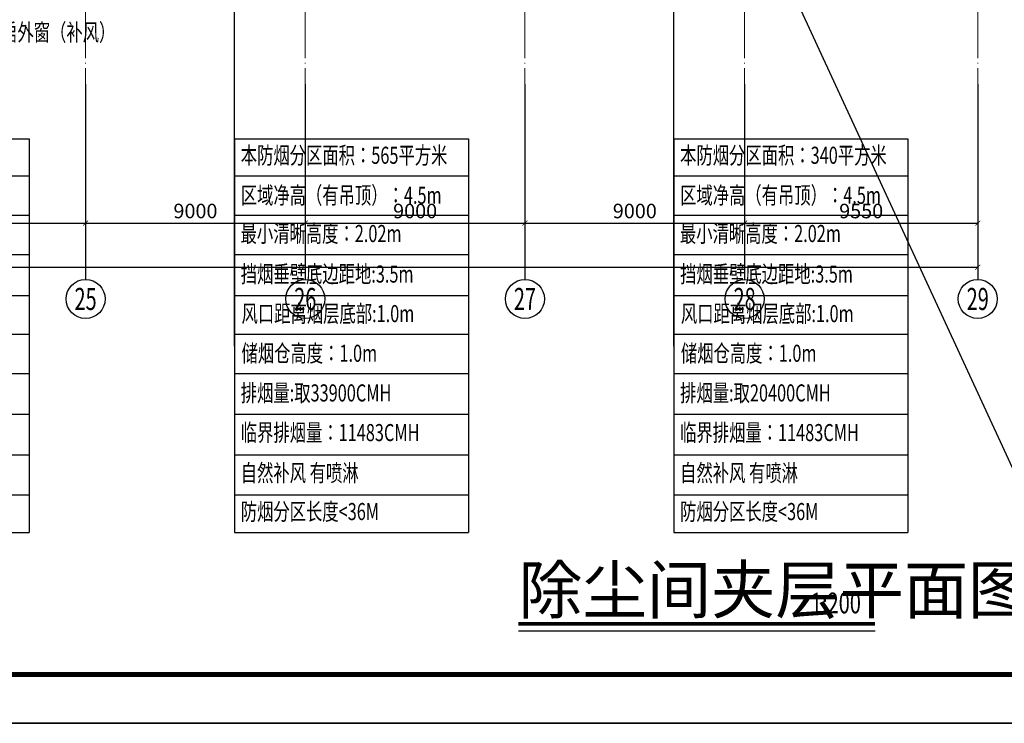
# Model space of a CAD drawing. Units: millimetres. Extents: x 3714769 to 4223690, y 414885 to 1049936.
# Drawn here: x 4139171 to 4179510, y 414885 to 443721 of the extents above; entities that cross this region are included whole.
import ezdxf
from ezdxf.enums import TextEntityAlignment as Align

# ---------------------------------------------------------------- set-up
doc = ezdxf.new("R2010")
doc.units = ezdxf.units.MM
doc.header["$LTSCALE"] = 1000
doc.linetypes.add('DOTE', pattern=[2.42, 2, -0.2, 0.02, -0.2])
for name, color, linetype in [('AXIS', 3, 'Continuous'), ('AXIS_TEXT', 7, 'Continuous'), ('DIM_SYMB', 3, 'Continuous'), ('PUB_TITLE', 4, 'Continuous'), ('修', 6, 'Continuous'), ('屋面', 133, 'Continuous')]:
    doc.layers.add(name, color=color, linetype=linetype)
doc.layers.add('DOTE', color=8, linetype='DOTE', lineweight=9)
doc.layers.add('H-排烟-标注', color=3, linetype='Continuous', lineweight=25)
doc.layers.add('yichutu', color=7, linetype='Continuous', true_color=0xffffff, plot=False)
doc.styles.add('_TCH_AXIS', font='COMPLEX', dxfattribs={"bigfont": 'GBCBIG'})
doc.styles.add('_TCH_DIM', font='SIMPLEX', dxfattribs={"bigfont": 'GBCBIG'})
doc.styles.add('_TCH_DIM_T3', font='SIMPLEX', dxfattribs={"width": 0.705882, "bigfont": 'GBCBIG'})
doc.styles.add('COMPLEX', font='COMPLEX')
doc.styles.add('K-HZ', font='tssdeng.shx', dxfattribs={"width": 0.65, "bigfont": 'gbcbig.shx'})
doc.styles.add('TSSD', font='tssdeng.shx', dxfattribs={"width": 0.5, "bigfont": '@a tssdchn.shx'})
doc.dimstyles.new('_TCH_ARCH&&200', dxfattribs={"dimtxt": 595, "dimasz": 200, "dimexe": 500, "dimexo": 600, "dimgap": 200, "dimtad": 1, "dimdec": 0, "dimzin": 0, "dimdsep": 46, "dimtxsty": '_TCH_DIM_T3', "dimblk": 'ARCHTICK', "dimcen": 0.09, "dimclrt": 7, "dimazin": 2, "dimtfac": 1, "dimtdec": 0, "dimtix": 1, "dimtmove": 2, "dimatfit": 3, "dimfxl": 1, "dimtolj": 1, "dimtzin": 0, "dimarcsym": 0})

# ---------------------------------------------------------------- blocks, each defined once
blk = doc.blocks.new('yct-1471-594-294200-118800-200-1006.0')
at = {"layer": 'yichutu', "color": 7, "true_color": 0xffffff}
blk.add_lwpolyline([(0, 0), (0, 118800), (294200, 118800), (294200, 0)], close=True, dxfattribs=at)
blk = doc.blocks.new('xxx')
at = {"layer": 'H-排烟-标注', "color": 3}
for points in [[(1531681, 1046332), (1535514, 1046332)], [(1531681, 1046332), (1531681, 1039878)], [(1535514, 1046332), (1535514, 1039878)], [(1531681, 1045724), (1535514, 1045724)], [(1531681, 1045079), (1535514, 1045079)], [(1531681, 1044438), (1535514, 1044438)], [(1531681, 1043763), (1535514, 1043763)], [(1531681, 1043128), (1535514, 1043128)], [(1531681, 1042484), (1535514, 1042484)], [(1531681, 1041818), (1535514, 1041818)], [(1531681, 1041153), (1535514, 1041153)], [(1531681, 1040497), (1535514, 1040497)], [(1531681, 1039878), (1535514, 1039878)]]:
    blk.add_lwpolyline(points, dxfattribs=at)
blk = doc.blocks.new('_AXISO')
blk.add_circle((0, 0), 0.5)
at = {"layer": 'AXIS_TEXT', "style": 'COMPLEX', "width": 1.041667}
blk.add_attdef('A', text='', height=0.56, dxfattribs=at).set_placement((-0.25, -0.28), (0.25, -0.28), align=Align.FIT)
blk = doc.blocks.new('_ArchTick')
at = {"color": 0, "linetype": 'ByBlock', "const_width": 0.15}
blk.add_lwpolyline([(-0.5, -0.5), (0.5, 0.5)], dxfattribs=at)
blk = doc.blocks.new('*D747')
at = {"layer": 'AXIS', "color": 0, "lineweight": -2, "transparency": 16777216}
for p, q in [((1463217, 577571), (1463217, 571071)), ((1679217, 577571), (1679217, 571071)), ((1463217, 571571), (1679217, 571571))]:
    blk.add_line(p, q, dxfattribs=at)
at = {"layer": 'Defpoints', "color": 0, "transparency": 16777216}
for p in [(1463217, 578171), (1679217, 578171), (1679217, 571571)]:
    blk.add_point(p, dxfattribs=at)
at = {"layer": 'AXIS', "color": 0, "lineweight": -2, "transparency": 16777216, "xscale": 200, "yscale": 200, "zscale": 200, "rotation": 180}
blk.add_blockref('_ArchTick', (1463217, 571571), dxfattribs=at)
at = {"layer": 'AXIS', "color": 0, "lineweight": -2, "transparency": 16777216, "xscale": 200, "yscale": 200, "zscale": 200}
blk.add_blockref('_ArchTick', (1679217, 571571), dxfattribs=at)
at = {"layer": 'AXIS', "color": 7, "transparency": 16777216, "insert": (1571217, 572069), "char_height": 595, "attachment_point": 5, "style": '_TCH_DIM_T3'}
blk.add_mtext('\\A1;216000', dxfattribs=at)
blk = doc.blocks.new('*D771')
at = {"layer": 'AXIS', "color": 0, "lineweight": -2, "transparency": 16777216}
for p, q in [((1633667, 577778), (1633667, 572878)), ((1642667, 577778), (1642667, 572878)), ((1633667, 573378), (1642667, 573378))]:
    blk.add_line(p, q, dxfattribs=at)
at = {"layer": 'Defpoints', "color": 0, "transparency": 16777216}
for p in [(1633667, 578378), (1642667, 578378), (1642667, 573378)]:
    blk.add_point(p, dxfattribs=at)
at = {"layer": 'AXIS', "color": 0, "lineweight": -2, "transparency": 16777216, "xscale": 200, "yscale": 200, "zscale": 200, "rotation": 180}
blk.add_blockref('_ArchTick', (1633667, 573378), dxfattribs=at)
at = {"layer": 'AXIS', "color": 0, "lineweight": -2, "transparency": 16777216, "xscale": 200, "yscale": 200, "zscale": 200}
blk.add_blockref('_ArchTick', (1642667, 573378), dxfattribs=at)
at = {"layer": 'AXIS', "color": 7, "transparency": 16777216, "insert": (1638167, 573875), "char_height": 595, "attachment_point": 5, "style": '_TCH_DIM_T3'}
blk.add_mtext('\\A1;9000', dxfattribs=at)
blk = doc.blocks.new('*D772')
at = {"layer": 'AXIS', "color": 0, "lineweight": -2, "transparency": 16777216}
for p, q in [((1642667, 577778), (1642667, 572878)), ((1651667, 577778), (1651667, 572878)), ((1642667, 573378), (1651667, 573378))]:
    blk.add_line(p, q, dxfattribs=at)
at = {"layer": 'Defpoints', "color": 0, "transparency": 16777216}
for p in [(1642667, 578378), (1651667, 578378), (1651667, 573378)]:
    blk.add_point(p, dxfattribs=at)
at = {"layer": 'AXIS', "color": 0, "lineweight": -2, "transparency": 16777216, "xscale": 200, "yscale": 200, "zscale": 200, "rotation": 180}
blk.add_blockref('_ArchTick', (1642667, 573378), dxfattribs=at)
at = {"layer": 'AXIS', "color": 0, "lineweight": -2, "transparency": 16777216, "xscale": 200, "yscale": 200, "zscale": 200}
blk.add_blockref('_ArchTick', (1651667, 573378), dxfattribs=at)
at = {"layer": 'AXIS', "color": 7, "transparency": 16777216, "insert": (1647167, 573875), "char_height": 595, "attachment_point": 5, "style": '_TCH_DIM_T3'}
blk.add_mtext('\\A1;9000', dxfattribs=at)
blk = doc.blocks.new('*D773')
at = {"layer": 'AXIS', "color": 0, "lineweight": -2, "transparency": 16777216}
for p, q in [((1651667, 577778), (1651667, 572878)), ((1660667, 577778), (1660667, 572878)), ((1651667, 573378), (1660667, 573378))]:
    blk.add_line(p, q, dxfattribs=at)
at = {"layer": 'Defpoints', "color": 0, "transparency": 16777216}
for p in [(1651667, 578378), (1660667, 578378), (1660667, 573378)]:
    blk.add_point(p, dxfattribs=at)
at = {"layer": 'AXIS', "color": 0, "lineweight": -2, "transparency": 16777216, "xscale": 200, "yscale": 200, "zscale": 200, "rotation": 180}
blk.add_blockref('_ArchTick', (1651667, 573378), dxfattribs=at)
at = {"layer": 'AXIS', "color": 0, "lineweight": -2, "transparency": 16777216, "xscale": 200, "yscale": 200, "zscale": 200}
blk.add_blockref('_ArchTick', (1660667, 573378), dxfattribs=at)
at = {"layer": 'AXIS', "color": 7, "transparency": 16777216, "insert": (1656167, 573875), "char_height": 595, "attachment_point": 5, "style": '_TCH_DIM_T3'}
blk.add_mtext('\\A1;9000', dxfattribs=at)
blk = doc.blocks.new('*D774')
at = {"layer": 'AXIS', "color": 0, "lineweight": -2, "transparency": 16777216}
for p, q in [((1660667, 577778), (1660667, 572878)), ((1669667, 577778), (1669667, 572878)), ((1660667, 573378), (1669667, 573378))]:
    blk.add_line(p, q, dxfattribs=at)
at = {"layer": 'Defpoints', "color": 0, "transparency": 16777216}
for p in [(1660667, 578378), (1669667, 578378), (1669667, 573378)]:
    blk.add_point(p, dxfattribs=at)
at = {"layer": 'AXIS', "color": 0, "lineweight": -2, "transparency": 16777216, "xscale": 200, "yscale": 200, "zscale": 200, "rotation": 180}
blk.add_blockref('_ArchTick', (1660667, 573378), dxfattribs=at)
at = {"layer": 'AXIS', "color": 0, "lineweight": -2, "transparency": 16777216, "xscale": 200, "yscale": 200, "zscale": 200}
blk.add_blockref('_ArchTick', (1669667, 573378), dxfattribs=at)
at = {"layer": 'AXIS', "color": 7, "transparency": 16777216, "insert": (1665167, 573875), "char_height": 595, "attachment_point": 5, "style": '_TCH_DIM_T3'}
blk.add_mtext('\\A1;9000', dxfattribs=at)
blk = doc.blocks.new('*D775')
at = {"layer": 'AXIS', "color": 0, "lineweight": -2, "transparency": 16777216}
for p, q in [((1669667, 577778), (1669667, 572878)), ((1679217, 577778), (1679217, 572878)), ((1669667, 573378), (1679217, 573378))]:
    blk.add_line(p, q, dxfattribs=at)
at = {"layer": 'Defpoints', "color": 0, "transparency": 16777216}
for p in [(1669667, 578378), (1679217, 578378), (1679217, 573378)]:
    blk.add_point(p, dxfattribs=at)
at = {"layer": 'AXIS', "color": 0, "lineweight": -2, "transparency": 16777216, "xscale": 200, "yscale": 200, "zscale": 200, "rotation": 180}
blk.add_blockref('_ArchTick', (1669667, 573378), dxfattribs=at)
at = {"layer": 'AXIS', "color": 0, "lineweight": -2, "transparency": 16777216, "xscale": 200, "yscale": 200, "zscale": 200}
blk.add_blockref('_ArchTick', (1679217, 573378), dxfattribs=at)
at = {"layer": 'AXIS', "color": 7, "transparency": 16777216, "insert": (1674442, 573875), "char_height": 595, "attachment_point": 5, "style": '_TCH_DIM_T3'}
blk.add_mtext('\\A1;9550', dxfattribs=at)
blk = doc.blocks.new('0911001')
at = {"layer": 'AXIS', "color": 252}
for p, q in [((1642666.6, 579071.1), (1642666.6, 571071.1)), ((1651666.6, 579071.1), (1651666.6, 571071.1)), ((1660666.6, 579071.1), (1660666.6, 571071.1)), ((1669666.6, 579071.1), (1669666.6, 571071.1)), ((1679216.6, 579071.1), (1679216.6, 571071.1))]:
    blk.add_line(p, q, dxfattribs=at)
at = {"layer": 'DOTE', "color": 252}
for p, q in [((1642666.6, 577724.5), (1642666.6, 654168.1)), ((1651666.6, 577724.5), (1651666.6, 654168.1)), ((1660666.6, 577724.5), (1660666.6, 654168.1)), ((1669666.6, 577724.5), (1669666.6, 654168.1)), ((1679216.6, 577724.5), (1679216.6, 654168.1))]:
    blk.add_line(p, q, dxfattribs=at)
at = {"layer": '屋面', "color": 252, "ltscale": 300}
blk.add_line((1683807.2, 556477.1), (1669416.6, 587666.3), dxfattribs=at)
at = {"layer": 'AXIS', "color": 252}
ref = blk.add_blockref('_AXISO', (1642666.6, 570271.1), dxfattribs=dict(at, xscale=1600, yscale=1600, zscale=1600))
ref.add_attrib('A', '25', dxfattribs={"layer": 'AXIS_TEXT', "color": 252, "ltscale": 300, "height": 905.1, "style": '_TCH_AXIS', "width": 0.617647}).set_placement((1642214, 569818.5), (1643119.1, 569818.5), align=Align.FIT)
ref = blk.add_blockref('_AXISO', (1651666.6, 570271.1), dxfattribs=dict(at, xscale=1600, yscale=1600, zscale=1600))
ref.add_attrib('A', '26', dxfattribs={"layer": 'AXIS_TEXT', "color": 252, "ltscale": 300, "height": 905.1, "style": '_TCH_AXIS', "width": 0.617647}).set_placement((1651214, 569818.5), (1652119.1, 569818.5), align=Align.FIT)
ref = blk.add_blockref('_AXISO', (1660666.6, 570271.1), dxfattribs=dict(at, xscale=1600, yscale=1600, zscale=1600))
ref.add_attrib('A', '27', dxfattribs={"layer": 'AXIS_TEXT', "color": 252, "ltscale": 300, "height": 905.1, "style": '_TCH_AXIS', "width": 0.617647}).set_placement((1660214, 569818.5), (1661119.1, 569818.5), align=Align.FIT)
ref = blk.add_blockref('_AXISO', (1669666.6, 570271.1), dxfattribs=dict(at, xscale=1600, yscale=1600, zscale=1600))
ref.add_attrib('A', '28', dxfattribs={"layer": 'AXIS_TEXT', "color": 252, "ltscale": 300, "height": 905.1, "style": '_TCH_AXIS', "width": 0.617647}).set_placement((1669214, 569818.5), (1670119.1, 569818.5), align=Align.FIT)
ref = blk.add_blockref('_AXISO', (1679216.6, 570271.1), dxfattribs=dict(at, xscale=1600, yscale=1600, zscale=1600))
ref.add_attrib('A', '29', dxfattribs={"layer": 'AXIS_TEXT', "color": 252, "ltscale": 300, "height": 905.1, "style": '_TCH_AXIS', "width": 0.617647}).set_placement((1678764, 569818.5), (1679669.1, 569818.5), align=Align.FIT)
for p1, p2, distance, picture, middle in [((1463216.6, 578171.1), (1679216.6, 578171.1), -6600, '*D747', (1571216.6, 572068.6)), ((1633666.6, 578377.6), (1642666.6, 578377.6), -5000, '*D771', (1638166.6, 573875.1)), ((1642666.6, 578377.6), (1651666.6, 578377.6), -5000, '*D772', (1647166.6, 573875.1)), ((1651666.6, 578377.6), (1660666.6, 578377.6), -5000, '*D773', (1656166.6, 573875.1)), ((1660666.6, 578377.6), (1669666.6, 578377.6), -5000, '*D774', (1665166.6, 573875.1)), ((1669666.6, 578377.6), (1679216.6, 578377.6), -5000, '*D775', (1674441.6, 573875.1))]:
    dim = blk.add_aligned_dim(p1=p1, p2=p2, distance=distance, dimstyle='_TCH_ARCH&&200', dxfattribs=at)
    dim.commit()
    dim.dimension.update_dxf_attribs({"geometry": picture, "text_midpoint": middle})

msp = doc.modelspace()

# ---------------------------------------------------------------- linework, layer by layer
at = {"layer": 'DIM_SYMB', "const_width": 140}
msp.add_lwpolyline([(4159602.2, 418961.7), (4174218, 418961.7)], dxfattribs=at)
at = {"layer": 'DIM_SYMB'}
msp.add_lwpolyline([(4159602.2, 418681.7), (4174218, 418681.7)], dxfattribs=at)
at = {"layer": 'H-排烟-标注', "ltscale": 300}
for points in [[(4147970.8, 430336), (4147970.8, 447857.1)], [(4165970.8, 430336), (4165970.8, 447857.1)]]:
    msp.add_lwpolyline(points, dxfattribs=at)
at = {"layer": 'PUB_TITLE', "color": 0}
msp.add_lwpolyline([(3929490.5, 414885.1), (4223690.5, 414885.1), (4223690.5, 533685.1), (3929490.5, 533685.1)], close=True, dxfattribs=at)
at = {"layer": 'PUB_TITLE', "color": 0, "const_width": 200}
msp.add_lwpolyline([(3934490.5, 416885.1), (4221690.5, 416885.1), (4221690.5, 531685.1), (3934490.5, 531685.1)], close=True, dxfattribs=at)

# ---------------------------------------------------------------- block references
msp.add_blockref('0911001', (2499204.5, -137995.1))
at = {"layer": 'H-排烟-标注', "xscale": 2.5, "yscale": 2.5, "zscale": 2.5}
for p in [(300767.7, -2176993.5), (318767.7, -2176993.5), (336767.7, -2176993.5)]:
    msp.add_blockref('xxx', p, dxfattribs=at)
at = {"layer": 'yichutu', "color": 1}
msp.add_blockref('yct-1471-594-294200-118800-200-1006.0', (3929490.5, 414885.1), dxfattribs=at)

# ---------------------------------------------------------------- texts
at = {"layer": 'DIM_SYMB', "color": 7, "style": '_TCH_DIM'}
msp.add_text('除尘间夹层平面图', height=1929.08, dxfattribs=at).set_placement((4159602.2, 419390.6))
at = {"layer": 'DIM_SYMB', "color": 7, "style": '_TCH_DIM', "width": 0.705882}
msp.add_text('1:200', height=850, dxfattribs=at).set_placement((4171589.5, 419390.6))
at = {"layer": 'H-排烟-标注', "color": 0, "style": 'K-HZ', "width": 0.7}
for s, p in [('本防烟分区面积：565平方米 ', (4148227.7, 438164.4)), ('本防烟分区面积：340平方米 ', (4166227.7, 438164.4)), ('区域净高（有吊顶）：4.5m', (4148227.7, 436525)), ('区域净高（有吊顶）：4.5m', (4166227.7, 436525)), ('最小清晰高度：2.02m ', (4148219.7, 434956.7)), ('最小清晰高度：2.02m ', (4166219.7, 434956.7)), ('挡烟垂壁底边距地:3.5m', (4148227.7, 433296.8)), ('挡烟垂壁底边距地:3.5m', (4166227.7, 433296.8)), ('风口距离烟层底部:1.0m', (4148259.8, 431675)), ('风口距离烟层底部:1.0m', (4166259.8, 431675)), ('储烟仓高度：1.0m', (4148259.8, 430050)), ('储烟仓高度：1.0m', (4166259.8, 430050)), ('排烟量:取33900CMH', (4148227.7, 428424.7)), ('排烟量:取20400CMH', (4166227.7, 428424.7)), ('临界排烟量：11483CMH', (4148227.7, 426799.7)), ('临界排烟量：11483CMH', (4166227.7, 426799.7)), ('自然补风 有喷淋', (4148227.7, 425146.7)), ('自然补风 有喷淋', (4166227.7, 425146.7)), ('防烟分区长度<36M', (4148227.7, 423563.1)), ('防烟分区长度<36M', (4166227.7, 423563.1))]:
    msp.add_text(s, height=700, dxfattribs=at).set_placement(p, align=Align.MIDDLE_LEFT)
at = {"layer": '修', "color": 4, "style": 'TSSD', "width": 0.7}
msp.add_text('本空间距地3.5m以下共设置有效面积不小于4平方的可开启外窗（补风）', height=700, dxfattribs=at).set_placement((4121785, 442852.3))

doc.saveas('drawing.dxf')
